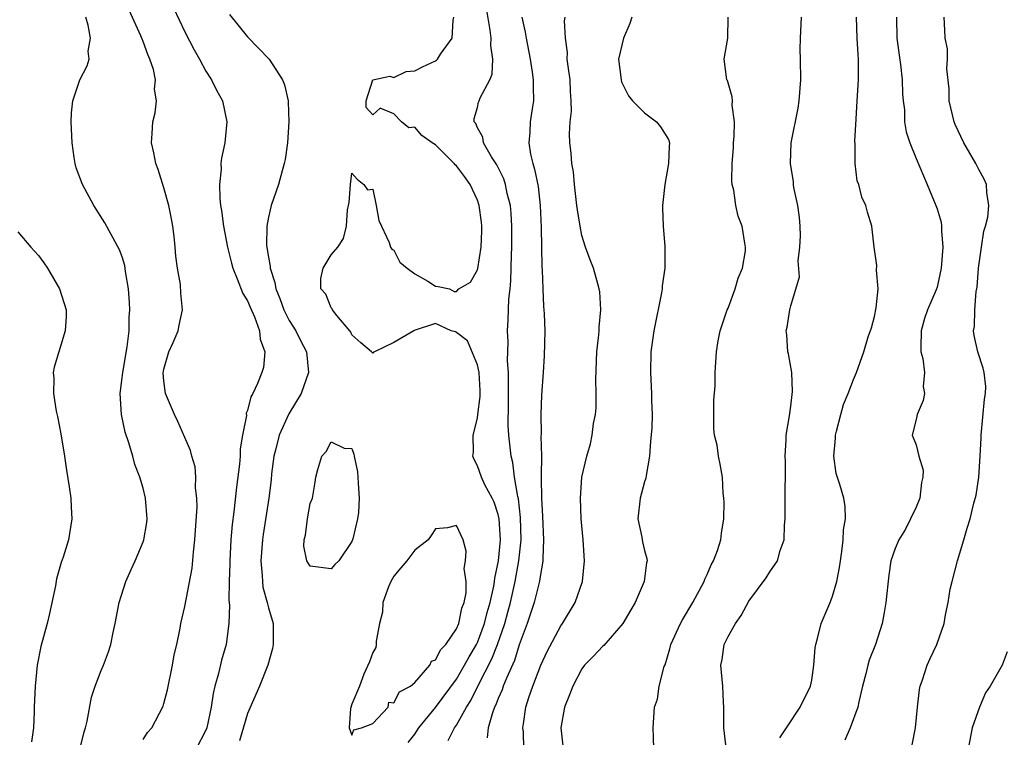
# Model space of a CAD drawing. Units: inches. Extents: x 2583000 to 2586000, y 1506000 to 1509000.
# Drawn here: x 2584357 to 2584451, y 1506874 to 1506943 of the extents above; entities that cross this region are included whole.
import ezdxf

# ---------------------------------------------------------------- set-up
doc = ezdxf.new("R2010")
doc.units = ezdxf.units.IN
doc.header["$MEASUREMENT"] = 0
doc.layers.add('LD25831506_2ft', color=70, linetype='Continuous')

msp = doc.modelspace()

# ---------------------------------------------------------------- linework, layer by layer
at = {"layer": 'LD25831506_2ft'}
for points, elevation in [([(2584362.934, 1506872.934), (2584363.362, 1506874.638), (2584363.481, 1506875), (2584363.646, 1506875.646), (2584364.05, 1506877.95), (2584364.414, 1506879), (2584365, 1506880.5), (2584365.221, 1506881), (2584365.707, 1506882.293), (2584365.91, 1506883), (2584366.126, 1506884.126), (2584366.325, 1506885), (2584366.718, 1506887), (2584367.348, 1506889), (2584367.846, 1506890.154), (2584368.242, 1506891), (2584369, 1506892.799), (2584369.072, 1506893), (2584369.351, 1506894.649), (2584369.395, 1506895), (2584369.238, 1506897), (2584369, 1506897.93), (2584368.699, 1506899), (2584368.222, 1506900.223), (2584368.024, 1506901), (2584367.618, 1506902.382), (2584367.294, 1506903.294), (2584366.923, 1506905), (2584366.794, 1506907), (2584367, 1506908.487), (2584367.054, 1506909), (2584367.48, 1506911.48), (2584367.666, 1506913), (2584367.684, 1506914.316), (2584367.72, 1506915), (2584367.703, 1506915.703), (2584367.595, 1506917), (2584367.314, 1506918.685), (2584367.259, 1506919.259), (2584367, 1506920.069), (2584366.751, 1506920.751), (2584365.339, 1506923.339), (2584364.298, 1506925), (2584363.194, 1506927), (2584362.6, 1506928.6), (2584362.489, 1506929), (2584362.42, 1506929.58), (2584362.203, 1506931), (2584362.134, 1506933), (2584362.161, 1506933.839), (2584362.272, 1506935), (2584362.933, 1506937), (2584363.644, 1506938.356), (2584363.833, 1506939), (2584363.758, 1506939.758), (2584363.955, 1506941), (2584363.743, 1506942.257), (2584363.511, 1506943)], 8586), ([(2584369, 1506873.883), (2584369.439, 1506874.561), (2584369.844, 1506875), (2584370.917, 1506877.083), (2584371, 1506877.35), (2584371.339, 1506878.661), (2584371.825, 1506881), (2584371.991, 1506882.009), (2584372.219, 1506883), (2584372.545, 1506884.545), (2584372.623, 1506885), (2584373, 1506886.623), (2584373.7, 1506890.3), (2584373.822, 1506891.822), (2584373.959, 1506893), (2584374.17, 1506896.17), (2584374.159, 1506897), (2584374.033, 1506897.967), (2584374.058, 1506899), (2584373.982, 1506899.982), (2584373.656, 1506901), (2584373.55, 1506901.55), (2584373, 1506902.778), (2584372.332, 1506904.332), (2584371.999, 1506905), (2584371.149, 1506907), (2584371, 1506908.216), (2584370.939, 1506908.939), (2584371, 1506909.333), (2584371.466, 1506911), (2584371.867, 1506911.868), (2584372.347, 1506913), (2584372.447, 1506913.553), (2584372.771, 1506915), (2584372.612, 1506916.612), (2584372.569, 1506917.431), (2584372.307, 1506919), (2584372.144, 1506920.144), (2584372.081, 1506921), (2584371.965, 1506922.035), (2584371.838, 1506923), (2584371.714, 1506923.714), (2584371.459, 1506925), (2584371, 1506926.689), (2584370.442, 1506928.442), (2584370.21, 1506929), (2584370.04, 1506930.04), (2584369.82, 1506931), (2584369.883, 1506931.883), (2584369.939, 1506933), (2584370.147, 1506933.853), (2584370.272, 1506935), (2584370.111, 1506936.111), (2584370.192, 1506937), (2584369.99, 1506938.01), (2584369.66, 1506939), (2584369.449, 1506939.449), (2584369, 1506940.672), (2584368.784, 1506941.216), (2584367.68, 1506943.68)], 8588), ([(2584371.905, 1506943.905), (2584373, 1506941.62), (2584373.897, 1506939.897), (2584374.394, 1506939), (2584375, 1506937.845), (2584375.55, 1506937), (2584376.026, 1506936.026), (2584376.592, 1506935), (2584377.029, 1506933), (2584376.821, 1506931), (2584376.495, 1506929.505), (2584376.453, 1506929), (2584376.471, 1506928.471), (2584376.317, 1506927), (2584376.352, 1506925.648), (2584376.428, 1506925), (2584376.51, 1506924.51), (2584376.704, 1506923), (2584377.093, 1506921), (2584377.456, 1506919.456), (2584377.581, 1506919), (2584378.012, 1506917.988), (2584378.554, 1506916.554), (2584379, 1506915.856), (2584379.249, 1506915.249), (2584379.655, 1506914.345), (2584380.142, 1506913), (2584380.195, 1506912.195), (2584380.651, 1506911), (2584380.52, 1506909.479), (2584380.382, 1506909), (2584379.953, 1506907.954), (2584379.503, 1506907), (2584379.316, 1506906.684), (2584379, 1506905.373), (2584378.881, 1506905.119), (2584378.889, 1506904.889), (2584378.525, 1506903), (2584378.307, 1506901.693), (2584378.292, 1506901), (2584378.236, 1506900.236), (2584377.949, 1506898.052), (2584377.69, 1506895.69), (2584377.529, 1506894.471), (2584377.415, 1506893), (2584377.3, 1506891), (2584377.301, 1506890.7), (2584377.236, 1506889), (2584377.217, 1506887.217), (2584377.266, 1506886.734), (2584377.225, 1506885), (2584376.945, 1506883), (2584376.511, 1506881.49), (2584376.226, 1506880.227), (2584375.886, 1506879), (2584375.715, 1506878.285), (2584375.523, 1506877), (2584375.089, 1506875), (2584375, 1506874.788), (2584374.099, 1506873)], 8590), ([(2584377.27, 1506943.27), (2584379, 1506941.134), (2584381.063, 1506939), (2584382.35, 1506937), (2584382.532, 1506936.532), (2584382.884, 1506935), (2584382.894, 1506934.894), (2584382.967, 1506933), (2584382.823, 1506931), (2584382.601, 1506929.399), (2584382.518, 1506929), (2584382.308, 1506928.308), (2584381.97, 1506927), (2584381.265, 1506925), (2584381, 1506923.885), (2584380.854, 1506923), (2584380.828, 1506921.172), (2584381, 1506920.061), (2584381.168, 1506919.168), (2584381.158, 1506919), (2584381.614, 1506917.614), (2584381.701, 1506917), (2584382.077, 1506916.077), (2584382.486, 1506915), (2584383, 1506913.982), (2584383.637, 1506913), (2584384.075, 1506912.076), (2584384.644, 1506911), (2584384.846, 1506909), (2584384.124, 1506907), (2584382.941, 1506905.059), (2584382.014, 1506903), (2584381.719, 1506901.719), (2584381.521, 1506901), (2584381.309, 1506899.309), (2584381.256, 1506898.744), (2584381.045, 1506897), (2584380.485, 1506893.515), (2584380.425, 1506893), (2584380.285, 1506891), (2584380.417, 1506889.583), (2584380.418, 1506889), (2584380.47, 1506888.47), (2584380.884, 1506887), (2584381, 1506886.489), (2584381.456, 1506885), (2584381.459, 1506883), (2584381.39, 1506882.61), (2584380.935, 1506881), (2584380.151, 1506879), (2584379, 1506876.382), (2584378.233, 1506873.767)], 8592), ([(2584394.392, 1506873.608), (2584395, 1506874.419), (2584395.389, 1506875), (2584397, 1506876.972), (2584399, 1506879.684), (2584399.784, 1506881), (2584400.207, 1506881.793), (2584400.914, 1506883), (2584401, 1506883.175), (2584401.69, 1506885), (2584401.952, 1506886.048), (2584402.236, 1506887), (2584402.582, 1506888.582), (2584402.637, 1506889), (2584402.66, 1506889.34), (2584403.015, 1506891), (2584403.219, 1506893), (2584403.098, 1506895), (2584403, 1506895.429), (2584402.601, 1506896.601), (2584402.408, 1506897), (2584401.729, 1506898.271), (2584401.382, 1506899), (2584401, 1506900.082), (2584400.683, 1506900.684), (2584400.57, 1506901), (2584400.626, 1506901.373), (2584400.611, 1506903), (2584401, 1506904.656), (2584401.055, 1506905), (2584401.282, 1506906.718), (2584401.282, 1506907.283), (2584401.188, 1506909), (2584401, 1506909.738), (2584400.054, 1506912.054), (2584399, 1506912.837), (2584398.893, 1506912.893), (2584398.477, 1506913), (2584397, 1506913.7), (2584394.958, 1506913.042), (2584394.912, 1506913), (2584393, 1506911.871), (2584391.149, 1506911), (2584391.056, 1506910.944), (2584391, 1506910.86), (2584390.916, 1506910.916), (2584390.866, 1506911), (2584389.843, 1506911.843), (2584389, 1506912.622), (2584388.881, 1506912.881), (2584388.788, 1506913), (2584387.536, 1506914.464), (2584387.122, 1506915), (2584387.1, 1506915.1), (2584387, 1506915.192), (2584386.511, 1506916.511), (2584386.028, 1506917), (2584386.006, 1506917.994), (2584386.24, 1506919), (2584387, 1506920.257), (2584387.654, 1506921), (2584388.18, 1506921.82), (2584388.458, 1506923), (2584388.585, 1506924.585), (2584388.721, 1506925.279), (2584388.863, 1506927), (2584389, 1506928.098), (2584389.506, 1506927.506), (2584390.147, 1506927), (2584390.495, 1506926.495), (2584391, 1506926.537), (2584391.318, 1506925), (2584391.558, 1506923.558), (2584392.567, 1506921.433), (2584392.701, 1506921), (2584392.819, 1506920.819), (2584393, 1506920.729), (2584393.57, 1506919.57), (2584394.268, 1506919), (2584395, 1506918.451), (2584396.245, 1506917.755), (2584397, 1506917.262), (2584397.237, 1506917.237), (2584398.347, 1506917), (2584398.775, 1506916.775), (2584399, 1506916.772), (2584399.232, 1506917), (2584400.337, 1506917.663), (2584401, 1506918.827), (2584401.044, 1506918.956), (2584401.364, 1506921), (2584401.43, 1506922.57), (2584401.431, 1506923), (2584401.394, 1506923.394), (2584401.182, 1506925), (2584401, 1506925.509), (2584400.308, 1506927), (2584399.769, 1506927.769), (2584399, 1506928.796), (2584398.881, 1506928.881), (2584398.792, 1506929), (2584397, 1506930.784), (2584396.666, 1506931), (2584395.699, 1506931.7), (2584395, 1506932.473), (2584394.427, 1506932.428), (2584393.744, 1506933), (2584393, 1506933.764), (2584391.706, 1506934.294), (2584391, 1506933.662), (2584390.351, 1506934.351), (2584390.369, 1506935), (2584390.98, 1506937.02), (2584391, 1506937.014), (2584392.626, 1506937.374), (2584393, 1506937.246), (2584394.191, 1506937.809), (2584395, 1506937.859), (2584395.741, 1506938.259), (2584397, 1506938.842), (2584397.098, 1506938.902), (2584397.193, 1506939), (2584397.467, 1506939.467), (2584398.583, 1506941), (2584398.675, 1506942.675), (2584398.763, 1506943)], 8594), ([(2584398.209, 1506873.791), (2584398.812, 1506875), (2584399, 1506875.274), (2584399.961, 1506877), (2584400.373, 1506877.627), (2584401.114, 1506879.114), (2584402.39, 1506881.61), (2584402.927, 1506883), (2584403.617, 1506885), (2584403.929, 1506886.071), (2584404.171, 1506887), (2584404.618, 1506889), (2584404.978, 1506891), (2584405.193, 1506893), (2584405.141, 1506895.142), (2584404.923, 1506896.923), (2584404.864, 1506897.136), (2584404.564, 1506899), (2584404.39, 1506900.39), (2584404.229, 1506901), (2584404.012, 1506903), (2584403.951, 1506903.951), (2584403.986, 1506906.014), (2584403.976, 1506907), (2584403.991, 1506907.991), (2584403.968, 1506909), (2584403.888, 1506910.112), (2584403.936, 1506911.936), (2584403.88, 1506913), (2584403.948, 1506914.052), (2584404.017, 1506916.017), (2584404.134, 1506917), (2584404.205, 1506917.795), (2584404.255, 1506920.255), (2584404.285, 1506921), (2584404.291, 1506923), (2584404.232, 1506924.232), (2584404.161, 1506925), (2584403.864, 1506926.136), (2584403.697, 1506927), (2584403.531, 1506927.531), (2584402.868, 1506928.868), (2584402.355, 1506929.645), (2584401.58, 1506931), (2584401.513, 1506931.513), (2584401, 1506932.434), (2584400.841, 1506932.841), (2584400.707, 1506933), (2584400.695, 1506933.305), (2584401, 1506934.354), (2584401.122, 1506934.878), (2584401.168, 1506935), (2584401.277, 1506935.277), (2584402.2, 1506937), (2584402.432, 1506937.568), (2584402.491, 1506939), (2584402.297, 1506940.297), (2584402.327, 1506941), (2584402.241, 1506941.759), (2584401.876, 1506943.876)], 8596), ([(2584405.25, 1506943), (2584405.57, 1506941.571), (2584405.661, 1506941), (2584406.056, 1506939), (2584406.259, 1506937.741), (2584406.353, 1506937), (2584406.329, 1506936.329), (2584406.366, 1506935), (2584406.235, 1506934.235), (2584406.066, 1506933), (2584406.018, 1506932.018), (2584405.935, 1506931), (2584406.092, 1506929.908), (2584406.299, 1506929), (2584406.476, 1506928.475), (2584406.811, 1506926.811), (2584407.024, 1506925), (2584407.103, 1506922.897), (2584407.16, 1506919.16), (2584407.202, 1506918.798), (2584407.254, 1506917), (2584407.326, 1506915.327), (2584407.367, 1506915), (2584407.391, 1506914.609), (2584407.443, 1506913), (2584407.399, 1506910.601), (2584407.313, 1506909), (2584407.148, 1506906.851), (2584407.062, 1506905), (2584407.104, 1506903.104), (2584407.085, 1506902.915), (2584407.134, 1506901), (2584407.121, 1506899.121), (2584407.106, 1506898.894), (2584407.135, 1506897), (2584407.248, 1506895.248), (2584407.338, 1506893), (2584407.254, 1506891.254), (2584407.262, 1506891), (2584407.246, 1506890.754), (2584407, 1506889.477), (2584406.949, 1506889.051), (2584406.45, 1506887), (2584406.151, 1506886.151), (2584405.778, 1506885), (2584405, 1506882.944), (2584404.546, 1506881.455), (2584403.781, 1506879.781), (2584403.477, 1506879), (2584403.366, 1506878.634), (2584403, 1506877.83), (2584402.777, 1506877.223), (2584402.656, 1506877), (2584402.435, 1506876.435), (2584402.048, 1506875), (2584401.93, 1506874.07)], 8598), ([(2584405.485, 1506871.485), (2584405.401, 1506874.599), (2584405.359, 1506875), (2584405.405, 1506875.405), (2584405.637, 1506877), (2584405.924, 1506877.924), (2584406.309, 1506879), (2584407.074, 1506881), (2584407.692, 1506882.308), (2584409, 1506884.779), (2584409.158, 1506885), (2584410.351, 1506887), (2584411.048, 1506889), (2584411.242, 1506891), (2584411.119, 1506893), (2584410.951, 1506895), (2584410.867, 1506897), (2584410.986, 1506899), (2584411.469, 1506901), (2584411.821, 1506902.178), (2584411.983, 1506903), (2584412.118, 1506904.118), (2584412.298, 1506905), (2584412.364, 1506905.636), (2584412.379, 1506907), (2584412.347, 1506908.347), (2584412.445, 1506911), (2584412.63, 1506912.63), (2584412.654, 1506913), (2584412.65, 1506913.35), (2584412.817, 1506915), (2584412.722, 1506916.722), (2584412.669, 1506917), (2584412.519, 1506917.481), (2584412.107, 1506919), (2584411.796, 1506919.796), (2584411.363, 1506921), (2584411, 1506922.131), (2584410.826, 1506923), (2584410.571, 1506924.571), (2584410.536, 1506925), (2584410.302, 1506927), (2584410.209, 1506928.209), (2584410.046, 1506929), (2584409.985, 1506929.985), (2584409.854, 1506931), (2584409.831, 1506931.83), (2584409.893, 1506933), (2584409.995, 1506934.005), (2584409.983, 1506935), (2584409.907, 1506935.907), (2584409.867, 1506937), (2584409.68, 1506938.32), (2584409.606, 1506939), (2584409.614, 1506939.615), (2584409.435, 1506941), (2584409.347, 1506942.653), (2584409.402, 1506943)], 8600), ([(2584415.798, 1506943), (2584415.585, 1506942.415), (2584414.998, 1506941), (2584414.521, 1506939), (2584414.757, 1506937), (2584414.807, 1506936.807), (2584415.472, 1506935.472), (2584415.86, 1506935), (2584417, 1506933.851), (2584418.152, 1506933), (2584418.531, 1506932.531), (2584419.294, 1506931.294), (2584419.402, 1506931), (2584419.354, 1506930.646), (2584419.301, 1506929), (2584418.942, 1506927), (2584418.71, 1506925), (2584418.731, 1506924.731), (2584418.774, 1506923), (2584418.933, 1506921.067), (2584418.954, 1506920.954), (2584418.936, 1506919), (2584418.697, 1506917.303), (2584418.687, 1506917), (2584418.627, 1506916.627), (2584417.896, 1506913), (2584417.612, 1506911), (2584417.559, 1506909), (2584417.68, 1506907), (2584417.684, 1506906.316), (2584417.731, 1506905), (2584417.691, 1506903.691), (2584417.573, 1506902.427), (2584417.466, 1506901), (2584417.142, 1506899.142), (2584417.114, 1506898.886), (2584417, 1506898.558), (2584416.568, 1506897), (2584416.367, 1506895), (2584416.733, 1506893.267), (2584416.803, 1506892.803), (2584417, 1506891.964), (2584417.208, 1506891.208), (2584417.24, 1506891), (2584417.197, 1506890.803), (2584416.977, 1506889), (2584416.091, 1506887), (2584415.699, 1506886.301), (2584414.934, 1506885), (2584413.096, 1506882.904), (2584413, 1506882.828), (2584412.13, 1506881.87), (2584411.254, 1506881), (2584411, 1506880.664), (2584410.128, 1506879), (2584409.825, 1506878.175), (2584409.336, 1506877), (2584408.978, 1506875), (2584409.204, 1506873)], 8602), ([(2584417.889, 1506873), (2584417.873, 1506874.127), (2584417.826, 1506875), (2584417.94, 1506877), (2584418.235, 1506877.765), (2584418.408, 1506879), (2584418.89, 1506880.89), (2584418.961, 1506881.039), (2584419.428, 1506882.572), (2584419.519, 1506883), (2584420.454, 1506885), (2584420.648, 1506885.352), (2584421.627, 1506887), (2584422.703, 1506889), (2584422.774, 1506889.226), (2584423, 1506889.678), (2584423.387, 1506890.613), (2584423.607, 1506891), (2584423.994, 1506891.994), (2584424.3, 1506893), (2584424.355, 1506893.645), (2584424.594, 1506895), (2584424.617, 1506896.617), (2584424.595, 1506897), (2584424.531, 1506897.469), (2584424.463, 1506899), (2584424.242, 1506900.242), (2584424.089, 1506901), (2584423.943, 1506902.057), (2584423.708, 1506903), (2584423.628, 1506903.628), (2584423.621, 1506905), (2584423.647, 1506906.353), (2584423.747, 1506907.747), (2584423.747, 1506909), (2584423.879, 1506911), (2584424.048, 1506912.048), (2584424.247, 1506913), (2584424.922, 1506915), (2584425, 1506915.172), (2584425.678, 1506917), (2584425.971, 1506918.029), (2584426.389, 1506919), (2584426.662, 1506920.662), (2584426.681, 1506921), (2584426.602, 1506921.398), (2584426.335, 1506923), (2584425.977, 1506923.977), (2584425.736, 1506925), (2584425.543, 1506926.457), (2584425.4, 1506927), (2584425.351, 1506927.35), (2584425.38, 1506929), (2584425.505, 1506930.495), (2584425.517, 1506931), (2584425.586, 1506931.586), (2584425.621, 1506933), (2584425.402, 1506934.598), (2584425.43, 1506935), (2584425.389, 1506935.389), (2584425, 1506936.738), (2584424.935, 1506936.935), (2584424.882, 1506937), (2584424.622, 1506939), (2584424.971, 1506941), (2584425.012, 1506943)], 8604), ([(2584424.84, 1506872.84), (2584424.605, 1506875), (2584424.607, 1506876.607), (2584424.589, 1506877), (2584424.546, 1506877.454), (2584424.493, 1506879), (2584424.32, 1506881), (2584424.438, 1506881.562), (2584424.638, 1506883), (2584425, 1506883.749), (2584425.709, 1506885), (2584426.255, 1506885.745), (2584427, 1506887.121), (2584428.648, 1506889.352), (2584429, 1506889.928), (2584429.713, 1506891), (2584429.989, 1506891.989), (2584430.366, 1506893), (2584430.414, 1506894.414), (2584430.473, 1506895), (2584430.448, 1506896.449), (2584430.489, 1506900.489), (2584430.478, 1506901), (2584430.572, 1506902.572), (2584430.561, 1506903), (2584430.867, 1506904.867), (2584431, 1506905.775), (2584431.179, 1506907.179), (2584431.103, 1506909), (2584430.785, 1506910.785), (2584430.719, 1506911), (2584430.612, 1506912.612), (2584430.564, 1506913), (2584430.652, 1506913.348), (2584430.909, 1506915), (2584431, 1506915.378), (2584431.835, 1506918.165), (2584431.698, 1506919.699), (2584431.881, 1506921), (2584431.922, 1506922.078), (2584431.896, 1506923), (2584431.83, 1506923.83), (2584431.671, 1506925), (2584431.304, 1506926.696), (2584431.262, 1506927), (2584431.249, 1506927.249), (2584430.961, 1506929), (2584431.035, 1506931), (2584431.697, 1506934.303), (2584431.802, 1506935), (2584431.96, 1506937), (2584431.932, 1506939), (2584431.905, 1506939.905), (2584431.918, 1506941), (2584432.016, 1506943)], 8606), ([(2584429.954, 1506874.046), (2584430.593, 1506875), (2584431.894, 1506877), (2584432.88, 1506879), (2584433, 1506879.578), (2584433.213, 1506881), (2584433.33, 1506882.67), (2584433.393, 1506883), (2584433.572, 1506883.572), (2584433.9, 1506885), (2584434.766, 1506887), (2584435, 1506887.612), (2584435.395, 1506889), (2584435.66, 1506890.34), (2584435.745, 1506891), (2584435.895, 1506891.895), (2584436.028, 1506893), (2584436.046, 1506893.954), (2584436.25, 1506895), (2584436.193, 1506896.193), (2584436.067, 1506897), (2584435.705, 1506898.295), (2584435.339, 1506899.339), (2584435.125, 1506901), (2584435.271, 1506902.729), (2584435.28, 1506903), (2584435.392, 1506903.392), (2584435.784, 1506905), (2584436.052, 1506905.948), (2584436.498, 1506907), (2584437, 1506908.327), (2584437.305, 1506909), (2584437.989, 1506911), (2584438.415, 1506912.414), (2584438.711, 1506913.289), (2584439, 1506914.356), (2584439.183, 1506915.183), (2584439.364, 1506917), (2584439.207, 1506918.793), (2584439.241, 1506919.241), (2584438.996, 1506921.004), (2584438.762, 1506923), (2584438.345, 1506924.345), (2584438.194, 1506925), (2584437.79, 1506925.79), (2584437.504, 1506927), (2584437.359, 1506927.36), (2584437.159, 1506929), (2584437.154, 1506930.846), (2584437.13, 1506931.13), (2584437.244, 1506933.244), (2584437.37, 1506935), (2584437.483, 1506937), (2584437.497, 1506938.503), (2584437.487, 1506939), (2584437.448, 1506939.449), (2584437.365, 1506941), (2584437.28, 1506943)], 8608), ([(2584441.108, 1506943), (2584441.164, 1506941), (2584441.372, 1506939.372), (2584441.505, 1506938.495), (2584441.656, 1506937), (2584441.681, 1506935.68), (2584441.748, 1506935), (2584441.87, 1506934.13), (2584441.901, 1506933), (2584442.037, 1506932.037), (2584442.386, 1506931), (2584443, 1506929.501), (2584444.067, 1506927), (2584444.895, 1506925), (2584445, 1506924.668), (2584445.384, 1506923.384), (2584445.435, 1506923), (2584445.431, 1506922.569), (2584445.558, 1506921), (2584445.401, 1506919), (2584445, 1506917.188), (2584444.911, 1506916.911), (2584444.082, 1506915), (2584443.812, 1506914.188), (2584443.492, 1506913), (2584443.437, 1506911.437), (2584443.459, 1506911), (2584443.646, 1506910.354), (2584443.797, 1506909), (2584443.686, 1506907.685), (2584443.815, 1506907), (2584443.673, 1506906.327), (2584443.093, 1506905), (2584443, 1506904.528), (2584442.631, 1506903), (2584443, 1506902.074), (2584443.267, 1506901), (2584443.665, 1506899.665), (2584443.654, 1506899), (2584443.508, 1506898.492), (2584443.348, 1506897), (2584443, 1506896.13), (2584442.468, 1506895), (2584441.976, 1506894.024), (2584441.346, 1506893), (2584441, 1506892.175), (2584440.59, 1506891), (2584440.378, 1506889.622), (2584440.103, 1506887), (2584439.949, 1506886.051), (2584439.743, 1506885), (2584439.109, 1506883), (2584438.514, 1506881.486), (2584438.372, 1506881), (2584438.175, 1506880.175), (2584437.867, 1506879), (2584437.51, 1506877.51), (2584437.427, 1506877), (2584436.676, 1506875), (2584436.165, 1506873.835)], 8610), ([(2584442.622, 1506873.378), (2584442.938, 1506875), (2584443.126, 1506877), (2584443.317, 1506878.683), (2584443.383, 1506879), (2584443.607, 1506879.607), (2584444.068, 1506881), (2584444.351, 1506881.649), (2584444.977, 1506883), (2584445.693, 1506885), (2584445.81, 1506885.81), (2584446.075, 1506887), (2584446.27, 1506888.27), (2584446.443, 1506889), (2584446.965, 1506891), (2584447.571, 1506893), (2584447.873, 1506894.127), (2584448.169, 1506895), (2584448.517, 1506896.517), (2584448.736, 1506897.264), (2584448.987, 1506899), (2584449.138, 1506901), (2584449.238, 1506902.762), (2584449.226, 1506903), (2584449.551, 1506906.449), (2584449.653, 1506907), (2584449.669, 1506907.669), (2584449.523, 1506909), (2584449.419, 1506909.419), (2584448.891, 1506911), (2584448.553, 1506912.553), (2584448.503, 1506913), (2584448.601, 1506913.399), (2584448.63, 1506915), (2584448.751, 1506916.751), (2584448.829, 1506917.171), (2584448.97, 1506919), (2584449.249, 1506921), (2584449.481, 1506922.518), (2584449.641, 1506923), (2584449.857, 1506923.858), (2584449.958, 1506925), (2584449.752, 1506926.248), (2584449.745, 1506927), (2584449.511, 1506927.512), (2584449, 1506928.44), (2584448.724, 1506929), (2584447.565, 1506931), (2584446.74, 1506932.74), (2584446.638, 1506933), (2584446.173, 1506935), (2584446.155, 1506936.155), (2584445.931, 1506938.069), (2584445.991, 1506939), (2584445.99, 1506939.99), (2584445.779, 1506941), (2584445.751, 1506941.751), (2584445.674, 1506943)], 8612), ([(2584357, 1506922.461), (2584358.255, 1506921), (2584358.623, 1506920.623), (2584359, 1506920.19), (2584359.504, 1506919.504), (2584359.838, 1506919), (2584361, 1506917.023), (2584361.646, 1506915), (2584361.636, 1506914.365), (2584361.558, 1506913), (2584360.933, 1506911), (2584360.495, 1506909.505), (2584360.409, 1506909), (2584360.459, 1506908.459), (2584360.421, 1506907), (2584360.693, 1506905.307), (2584360.805, 1506904.805), (2584361.129, 1506903.129), (2584361.479, 1506901), (2584361.667, 1506899.667), (2584361.942, 1506898.058), (2584362.084, 1506897), (2584362.117, 1506896.117), (2584362.192, 1506895), (2584361.865, 1506893), (2584361.353, 1506891.353), (2584361.172, 1506890.829), (2584360.726, 1506889.274), (2584360.611, 1506888.611), (2584360.055, 1506885.945), (2584359.831, 1506885), (2584359.212, 1506882.788), (2584358.858, 1506881), (2584358.658, 1506879), (2584358.576, 1506877), (2584358.576, 1506876.576), (2584358.498, 1506875), (2584358.312, 1506873.687)], 8584), ([(2584451.724, 1506882.276), (2584451.242, 1506881), (2584450.074, 1506879), (2584449.627, 1506878.373), (2584449.067, 1506877), (2584448.359, 1506875), (2584447.988, 1506873)], 8614)]:
    msp.add_lwpolyline(points, dxfattribs=dict(at, elevation=elevation))
for points, elevation in [([(2584385, 1506890.466), (2584384.672, 1506891), (2584384.405, 1506892.405), (2584384.413, 1506893), (2584384.55, 1506893.45), (2584384.749, 1506895), (2584385, 1506896.478), (2584385.207, 1506897), (2584385.47, 1506898.53), (2584385.535, 1506899), (2584385.73, 1506899.729), (2584386.108, 1506901), (2584386.538, 1506901.462), (2584387, 1506902.387), (2584388.242, 1506901.758), (2584389, 1506901.732), (2584389.188, 1506901.188), (2584389.213, 1506901), (2584389.516, 1506899.516), (2584389.57, 1506899), (2584389.579, 1506898.421), (2584389.7, 1506897), (2584389.627, 1506895.627), (2584389.536, 1506895), (2584389.089, 1506893.089), (2584389, 1506892.855), (2584387.731, 1506891), (2584387.364, 1506890.636), (2584387, 1506890.23)], 8594), ([(2584399.751, 1506890.248), (2584399.877, 1506891), (2584399.93, 1506891.931), (2584399.638, 1506893), (2584399, 1506894.362), (2584398.148, 1506894.148), (2584397, 1506894.051), (2584396.588, 1506893.413), (2584396.297, 1506893), (2584395, 1506891.996), (2584394.241, 1506891), (2584393.689, 1506890.311), (2584393, 1506889.536), (2584392.708, 1506889), (2584392.509, 1506888.509), (2584391.963, 1506887), (2584391.915, 1506886.085), (2584391.646, 1506885), (2584391.307, 1506883.307), (2584391.313, 1506883), (2584391.297, 1506882.704), (2584391, 1506882.208), (2584390.685, 1506881.314), (2584390.138, 1506880.138), (2584389.723, 1506879), (2584389, 1506877.28), (2584388.866, 1506876.866), (2584388.728, 1506875), (2584389, 1506874.327), (2584389.18, 1506874.82), (2584389.912, 1506875), (2584391, 1506875.439), (2584392.473, 1506877), (2584392.53, 1506877.47), (2584393, 1506877.404), (2584393.548, 1506878.452), (2584394.585, 1506879), (2584395, 1506879.343), (2584396.45, 1506881), (2584396.623, 1506881.377), (2584397, 1506881.519), (2584397.502, 1506882.498), (2584397.977, 1506883), (2584399, 1506884.491), (2584399.225, 1506885), (2584399.525, 1506886.475), (2584399.751, 1506887), (2584399.936, 1506887.936), (2584399.928, 1506889)], 8592)]:
    msp.add_lwpolyline(points, close=True, dxfattribs=dict(at, elevation=elevation))

doc.saveas('drawing.dxf')
